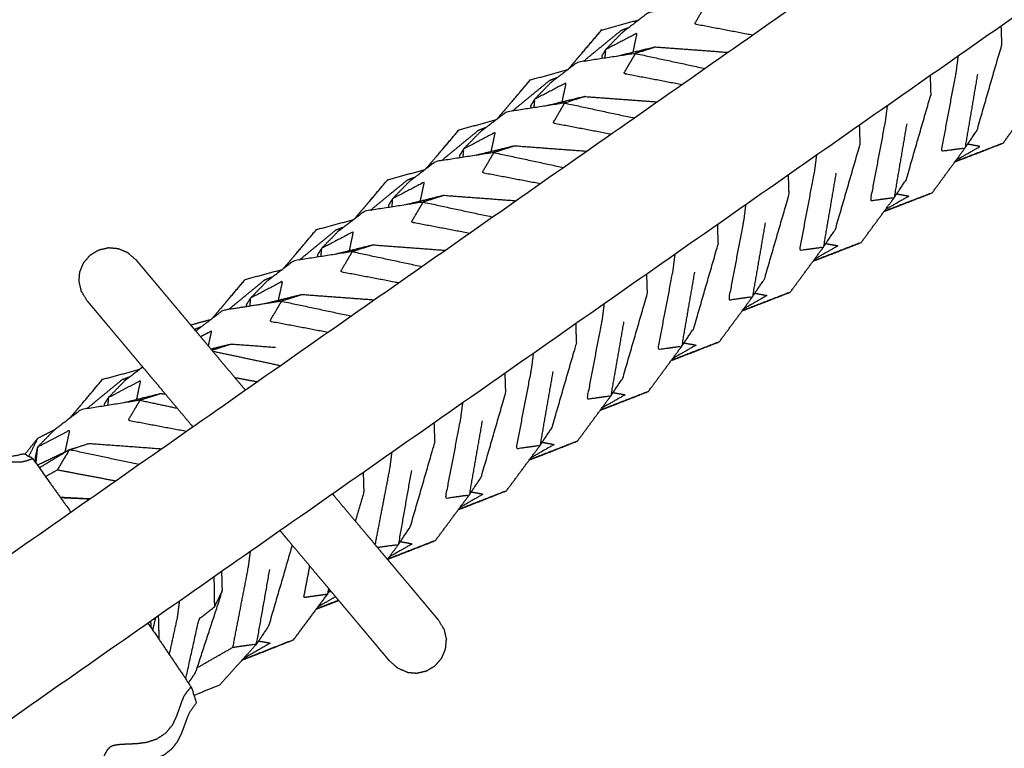
# Model space of a CAD drawing. Units: millimetres. Extents: x 30357 to 135211, y -131268 to -101112.
# Drawn here: x 106438 to 106855, y -126146 to -125838 of the extents above; entities that cross this region are included whole.
import ezdxf

# ---------------------------------------------------------------- set-up
doc = ezdxf.new("R2010")
doc.units = ezdxf.units.MM
doc.header["$PDSIZE"] = -1
doc.layers.add('размер', color=92, linetype='Continuous', lineweight=15)
doc.dimstyles.new('ISO-25', dxfattribs={"dimtxt": 2.5, "dimasz": 2.5, "dimexe": 1.25, "dimexo": 0.625, "dimtad": 1, "dimtxsty": 'Standard', "dimcen": 2.5, "dimadec": 0, "dimazin": 0, "dimtfac": 1, "dimtmove": 0, "dimatfit": 3, "dimfxl": 1, "dimarcsym": 0})

# ---------------------------------------------------------------- blocks, each defined once
blk = doc.blocks.new('*D21')
at = {"layer": 'Defpoints', "color": 0, "transparency": 16777216}
for p in [(102847.04, -119497.6), (114093.95, -119497.6), (107608.9, -129749.59)]:
    blk.add_point(p, dxfattribs=at)
at = {"layer": 'размер', "color": 0, "lineweight": -2, "transparency": 16777216}
for p, q in [((114092.95, -119497.6), (102846.04, -119497.6)), ((102847.04, -129549.59), (102847.04, -119697.6)), ((107607.9, -129749.59), (102846.04, -129749.59))]:
    blk.add_line(p, q, dxfattribs=at)
at = {"layer": 'размер', "color": 0, "transparency": 16777216}
for points in [[(102813.7, -119697.6), (102880.37, -119697.6), (102847.04, -119497.6)], [(102813.7, -129549.59), (102880.37, -129549.59), (102847.04, -129749.59)]]:
    blk.add_solid(points, dxfattribs=at)
at = {"layer": 'размер', "color": 0, "transparency": 16777216, "insert": (102647.04, -124623.6), "char_height": 300, "attachment_point": 5, "rotation": 90}
blk.add_mtext('10200', dxfattribs=at)
blk = doc.blocks.new('*D26')
at = {"layer": 'Defpoints', "color": 0, "transparency": 16777216}
for p in [(113594.65, -117630.22), (101325.79, -131268.25), (107583.98, -131268.25)]:
    blk.add_point(p, dxfattribs=at)
at = {"layer": 'размер', "color": 0, "lineweight": -2, "transparency": 16777216}
for p, q in [((113593.65, -117630.22), (101324.79, -117630.22)), ((101325.79, -117830.22), (101325.79, -131068.25)), ((107582.98, -131268.25), (101324.79, -131268.25))]:
    blk.add_line(p, q, dxfattribs=at)
at = {"layer": 'размер', "color": 0, "transparency": 16777216}
for points in [[(101292.46, -117830.22), (101359.13, -117830.22), (101325.79, -117630.22)], [(101292.46, -131068.25), (101359.13, -131068.25), (101325.79, -131268.25)]]:
    blk.add_solid(points, dxfattribs=at)
at = {"layer": 'размер', "color": 0, "transparency": 16777216, "insert": (101125.79, -124449.23), "char_height": 300, "attachment_point": 5, "rotation": 90}
blk.add_mtext('13600', dxfattribs=at)

msp = doc.modelspace()

# ---------------------------------------------------------------- linework, layer by layer
for points in [[(107783.8, -125119.48), (107016.11, -125657.03), (106248.42, -126194.57)], [(106281.1, -126241.26), (107048.8, -125703.72), (107816.49, -125166.17)], [(106684.38, -125842.3), (106692.31, -125840.12), (106700.23, -125837.95)], [(106853.38, -125840.55), (106853.52, -125844.72), (106853.66, -125848.89)], [(106684.38, -125842.3), (106677.26, -125850.66), (106670.14, -125859.02)], [(106707.25, -125849.48), (106699.04, -125851.46), (106690.84, -125853.45)], [(106707.25, -125849.48), (106722.62, -125850.62), (106738, -125851.76)], [(106677.03, -125855.27), (106676.89, -125855.43), (106676.75, -125855.59)], [(106654.21, -125863.42), (106662.13, -125861.26), (106670.05, -125859.1)], [(106823.41, -125861.54), (106823.54, -125865.71), (106823.68, -125869.88)], [(106654.21, -125863.42), (106647.11, -125871.78), (106640.01, -125880.13)], [(106719.17, -125864.95), (106719.17, -125864.95), (106719.17, -125864.95)], [(106677.28, -125870.46), (106669.15, -125872.44), (106661.02, -125874.41)], [(106677.28, -125870.46), (106692.66, -125871.6), (106708.03, -125872.74)], [(106646.93, -125876.35), (106646.82, -125876.47), (106646.71, -125876.6)], [(106624.04, -125884.55), (106631.95, -125882.4), (106639.86, -125880.24)], [(106793.43, -125882.53), (106793.57, -125886.7), (106793.71, -125890.87)], [(106624.04, -125884.55), (106616.96, -125892.89), (106609.87, -125901.24)], [(106854.32, -125890.21), (106844.13, -125894.13), (106833.95, -125898.05)], [(106639.09, -125893.45), (106639.09, -125893.45), (106639.09, -125893.45)], [(106836.09, -125895.13), (106836.09, -125895.13), (106836.09, -125895.13)], [(106616.83, -125897.42), (106616.75, -125897.52), (106616.66, -125897.61)], [(106593.87, -125905.67), (106601.78, -125903.53), (106609.68, -125901.39)], [(106593.87, -125905.67), (106586.81, -125914.01), (106579.74, -125922.35)], [(106824.29, -125911.24), (106814.11, -125915.16), (106803.93, -125919.08)], [(106586.73, -125918.5), (106586.67, -125918.56), (106586.62, -125918.63)], [(106563.71, -125926.8), (106571.6, -125924.67), (106579.49, -125922.54)], [(106563.71, -125926.8), (106556.65, -125935.13), (106549.6, -125943.46)], [(106794.26, -125932.26), (106784.09, -125936.19), (106773.92, -125940.12)], [(106556.63, -125939.58), (106556.6, -125939.61), (106556.57, -125939.64)], [(106533.54, -125947.92), (106541.42, -125945.8), (106549.31, -125943.68)], [(106533.54, -125947.92), (106526.5, -125956.24), (106519.47, -125964.57)], [(106751.52, -125950.38), (106751.52, -125950.38), (106751.52, -125950.38)], [(106764.23, -125953.29), (106754.06, -125957.23), (106743.9, -125961.16)], [(106510.45, -125967.15), (106514.78, -125965.99), (106519.12, -125964.83)], [(106514.94, -125968.02), (106513.51, -125968.56), (106512.08, -125969.1)], [(106527.46, -125975.37), (106523.48, -125976.65), (106519.49, -125977.93)], [(106734.2, -125974.32), (106724.04, -125978.26), (106713.88, -125982.2)], [(106519.76, -125978.26), (106534.18, -125981.32), (106548.59, -125984.39)], [(106473.2, -125990.17), (106481.07, -125988.08), (106488.93, -125985.98)], [(106490.04, -125984.84), (106489.69, -125985.26), (106489.33, -125985.67)], [(106489.36, -125985.66), (106489.7, -125985.25), (106490.05, -125984.85)], [(106473.2, -125990.17), (106466.2, -125998.48), (106459.2, -126006.78)], [(106538.67, -125991.33), (106533.95, -125990.44), (106529.24, -125989.55)], [(106704.17, -125995.35), (106694.01, -125999.29), (106683.86, -126003.23)], [(106445.74, -126015.17), (106443.83, -126018.98), (106441.93, -126022.79)], [(106674.14, -126016.37), (106663.99, -126020.32), (106653.84, -126024.27)], [(106459.09, -126020.04), (106452.76, -126023.89), (106446.42, -126027.74)], [(106478.77, -126033.28), (106466.4, -126030.95), (106454.03, -126028.62)], [(106644.11, -126037.4), (106633.96, -126041.35), (106623.82, -126045.31)], [(106455.23, -126040.06), (106461.66, -126040.4), (106468.09, -126040.75)], [(106455.37, -126040.25), (106461.69, -126040.53), (106468.01, -126040.81)], [(106614.08, -126058.43), (106603.94, -126062.39), (106593.8, -126066.34)], [(106520.31, -126073.77), (106520.42, -126080.18), (106520.52, -126086.59)], [(106573.04, -126083.76), (106568.41, -126085.57), (106563.78, -126087.38)], [(106571.79, -126082.27), (106568.13, -126084.36), (106564.47, -126086.46)], [(106569.22, -126079.95), (106569.59, -126080.02), (106569.96, -126080.08)], [(106494.45, -126096.44), (106495.08, -126093.72), (106495.71, -126091)], [(106496.76, -126090.26), (106496.9, -126095.24), (106497.05, -126100.22)], [(106493.75, -126095.44), (106493.7, -126093.94), (106493.65, -126092.44)], [(106554.02, -126100.48), (106543.16, -126104.74), (106532.3, -126108.99)], [(106532.85, -126108.79), (106532.42, -126109.07), (106531.99, -126109.34)]]:
    msp.add_open_spline(points, degree=2)
for points, knots in [([(106728.66, -125831.28), (106716.39, -125833.13), (106704.12, -125834.98), (106698.55, -125839.24), (106692.98, -125843.51), (106689.52, -125847.06), (106686.06, -125850.62), (106685.24, -125851.97), (106684.42, -125853.32), (106684.47, -125853.86), (106684.53, -125854.41)], [-4, -4, -4, -3, -3, -2, -2, -1, -1, 0, 0, 0.152122, 0.152122, 0.152122]), ([(106748.33, -125844.53), (106736.01, -125842.17), (106723.68, -125839.81), (106726.17, -125835.55), (106728.66, -125831.28)], [4.286597, 4.286597, 4.286597, 5, 5, 6, 6, 6]), ([(106695.8, -125841.34), (106694.16, -125841.97), (106692.52, -125842.59), (106684.78, -125848.93), (106677.03, -125855.27), (106677.13, -125855.39), (106677.23, -125855.51)], [0.855276, 0.855276, 0.855276, 1, 1, 2, 2, 2.037867, 2.037867, 2.037867]), ([(106854.32, -125890.21), (106861.21, -125880.78), (106868.11, -125871.35), (106870.7, -125867.51), (106873.29, -125863.68), (106876.52, -125852.52), (106879.74, -125841.36)], [0, 0, 0, 1, 1, 2, 2, 2.623789, 2.623789, 2.623789]), ([(106670.16, -125859.01), (106672.93, -125855.78), (106675.69, -125852.55), (106680.04, -125847.42), (106684.38, -125842.3)], [1.134888, 1.134888, 1.134888, 2, 2, 3, 3, 3]), ([(106697.69, -125851.79), (106698.55, -125847.72), (106699.4, -125843.65), (106692.73, -125847.13), (106686.06, -125850.62), (106685.89, -125852.42), (106685.72, -125854.23)], [-1.789996, -1.789996, -1.789996, -1, -1, 0, 0, 0.367388, 0.367388, 0.367388]), ([(106707.25, -125849.48), (106702.98, -125850.87), (106698.71, -125852.25), (106713.46, -125855.43), (106728.21, -125858.61)], [0, 0, 0, 1, 1, 1.921137, 1.921137, 1.921137]), ([(106824.29, -125911.24), (106831.21, -125901.79), (106838.13, -125892.34), (106840.72, -125888.5), (106843.3, -125884.67), (106848.48, -125866.78), (106853.66, -125848.89)], [0, 0, 0, 1, 1, 2, 2, 3, 3, 3]), ([(106698.71, -125852.25), (106686.41, -125854.12), (106674.11, -125855.99), (106668.52, -125860.27), (106662.93, -125864.55), (106659.47, -125868.11), (106656.01, -125871.66), (106655.17, -125873.03), (106654.33, -125874.39), (106654.39, -125874.9), (106654.44, -125875.42)], [-4, -4, -4, -3, -3, -2, -2, -1, -1, 0, 0, 0.144478, 0.144478, 0.144478]), ([(106718.38, -125865.5), (106706.05, -125863.14), (106693.72, -125860.79), (106696.22, -125856.52), (106698.71, -125852.25)], [4.2866, 4.2866, 4.2866, 5, 5, 6, 6, 6]), ([(106843.44, -125861.01), (106840.79, -125876.68), (106838.13, -125892.34), (106833.15, -125893.02), (106828.16, -125893.7), (106831.34, -125876.8), (106834.51, -125859.91), (106834.93, -125856.54), (106835.35, -125853.18)], [0, 0, 0, 1, 1, 2, 2, 3, 3, 3.217073, 3.217073, 3.217073]), ([(106665.66, -125862.46), (106664.01, -125863.08), (106662.36, -125863.71), (106654.65, -125870.03), (106646.93, -125876.35), (106647.01, -125876.44), (106647.09, -125876.54)], [0.854318, 0.854318, 0.854318, 1, 1, 2, 2, 2.030246, 2.030246, 2.030246]), ([(106640.02, -125880.12), (106642.8, -125876.88), (106645.57, -125873.64), (106649.89, -125868.53), (106654.21, -125863.42)], [1.132578, 1.132578, 1.132578, 2, 2, 3, 3, 3]), ([(106667.68, -125872.79), (106668.54, -125868.73), (106669.4, -125864.66), (106662.7, -125868.16), (106656.01, -125871.66), (106655.84, -125873.45), (106655.67, -125875.23)], [-1.788666, -1.788666, -1.788666, -1, -1, 0, 0, 0.36284, 0.36284, 0.36284]), ([(106677.28, -125870.46), (106673.02, -125871.84), (106668.76, -125873.23), (106683.52, -125876.4), (106698.28, -125879.57)], [0, 0, 0, 1, 1, 1.921145, 1.921145, 1.921145]), ([(106794.26, -125932.26), (106801.21, -125922.8), (106808.16, -125913.33), (106810.74, -125909.5), (106813.32, -125905.67), (106818.5, -125887.77), (106823.68, -125869.88)], [0, 0, 0, 1, 1, 2, 2, 3, 3, 3]), ([(106668.76, -125873.23), (106656.43, -125875.11), (106644.11, -125877), (106638.49, -125881.29), (106632.88, -125885.59), (106629.41, -125889.15), (106625.95, -125892.71), (106625.1, -125894.09), (106624.24, -125895.46), (106624.3, -125895.94), (106624.35, -125896.43)], [-4, -4, -4, -3, -3, -2, -2, -1, -1, 0, 0, 0.136725, 0.136725, 0.136725]), ([(106688.43, -125886.47), (106676.09, -125884.12), (106663.76, -125881.77), (106666.26, -125877.5), (106668.76, -125873.23)], [4.286603, 4.286603, 4.286603, 5, 5, 6, 6, 6]), ([(106813.49, -125881.98), (106810.83, -125897.66), (106808.16, -125913.33), (106803.17, -125914.01), (106798.18, -125914.69), (106801.37, -125897.79), (106804.55, -125880.89), (106804.97, -125877.52), (106805.39, -125874.16)], [0, 0, 0, 1, 1, 2, 2, 3, 3, 3.217074, 3.217074, 3.217074]), ([(106635.52, -125883.57), (106633.86, -125884.2), (106632.21, -125884.82), (106624.52, -125891.12), (106616.83, -125897.42), (106616.89, -125897.5), (106616.95, -125897.57)], [0.853421, 0.853421, 0.853421, 1, 1, 2, 2, 2.022637, 2.022637, 2.022637]), ([(106609.89, -125901.23), (106612.67, -125897.98), (106615.44, -125894.74), (106619.74, -125889.64), (106624.04, -125884.55)], [1.129948, 1.129948, 1.129948, 2, 2, 3, 3, 3]), ([(106637.67, -125893.8), (106638.53, -125889.73), (106639.39, -125885.67), (106632.67, -125889.19), (106625.95, -125892.71), (106625.78, -125894.47), (106625.61, -125896.23)], [-1.787274, -1.787274, -1.787274, -1, -1, 0, 0, 0.358342, 0.358342, 0.358342]), ([(106678.07, -125893.72), (106662.69, -125892.58), (106647.32, -125891.44), (106639.26, -125893.41), (106631.21, -125895.37)], [-0.825948, -0.825948, -0.825948, 0, 0, 0.620155, 0.620155, 0.620155]), ([(106647.32, -125891.44), (106643.06, -125892.82), (106638.8, -125894.2), (106653.57, -125897.37), (106668.34, -125900.54)], [0, 0, 0, 1, 1, 1.921119, 1.921119, 1.921119]), ([(106764.23, -125953.29), (106771.21, -125943.8), (106778.19, -125934.32), (106780.76, -125930.49), (106783.34, -125926.66), (106788.52, -125908.76), (106793.71, -125890.87)], [0, 0, 0, 1, 1, 2, 2, 3, 3, 3]), ([(106833.94, -125898.06), (106837.46, -125896.72), (106840.98, -125895.38), (106847.65, -125892.8), (106854.32, -125890.21)], [1.247795, 1.247795, 1.247795, 2, 2, 3, 3, 3]), ([(106834.49, -125897.31), (106839.51, -125894.46), (106844.53, -125891.61), (106841.9, -125891.12), (106839.28, -125890.64)], [0.222224, 0.222224, 0.222224, 1, 1, 1.490283, 1.490283, 1.490283]), ([(106638.8, -125894.2), (106626.45, -125896.1), (106614.1, -125898.01), (106608.47, -125902.32), (106602.83, -125906.63), (106599.36, -125910.19), (106595.89, -125913.76), (106595.02, -125915.14), (106594.16, -125916.53), (106594.21, -125916.98), (106594.26, -125917.44)], [-4, -4, -4, -3, -3, -2, -2, -1, -1, 0, 0, 0.129157, 0.129157, 0.129157]), ([(106658.48, -125907.44), (106646.14, -125905.09), (106633.8, -125902.75), (106636.3, -125898.47), (106638.8, -125894.2)], [4.286599, 4.286599, 4.286599, 5, 5, 6, 6, 6]), ([(106783.55, -125902.95), (106780.87, -125918.64), (106778.19, -125934.32), (106773.19, -125935), (106768.2, -125935.68), (106771.4, -125918.77), (106774.6, -125901.86), (106775.02, -125898.5), (106775.43, -125895.13)], [0, 0, 0, 1, 1, 2, 2, 3, 3, 3.217076, 3.217076, 3.217076]), ([(106605.37, -125904.68), (106603.71, -125905.31), (106602.05, -125905.94), (106594.39, -125912.22), (106586.73, -125918.5), (106586.77, -125918.55), (106586.81, -125918.6)], [0.852436, 0.852436, 0.852436, 1, 1, 2, 2, 2.01506, 2.01506, 2.01506]), ([(106734.2, -125974.32), (106741.21, -125964.81), (106748.21, -125955.3), (106750.78, -125951.48), (106753.35, -125947.66), (106758.54, -125929.76), (106763.73, -125911.86), (106763.59, -125907.69), (106763.46, -125903.52)], [-4, -4, -4, -3, -3, -2, -2, -1, -1, -0.652887, -0.652887, -0.652887]), ([(106579.75, -125922.34), (106582.53, -125919.08), (106585.31, -125915.83), (106589.59, -125910.75), (106593.87, -125905.67)], [1.12741, 1.12741, 1.12741, 2, 2, 3, 3, 3]), ([(106607.66, -125914.8), (106608.52, -125910.74), (106609.38, -125906.69), (106602.63, -125910.22), (106595.89, -125913.76), (106595.72, -125915.5), (106595.55, -125917.24)], [-1.785832, -1.785832, -1.785832, -1, -1, 0, 0, 0.353755, 0.353755, 0.353755]), ([(106648.1, -125914.71), (106632.73, -125913.56), (106617.35, -125912.42), (106609.37, -125914.38), (106601.39, -125916.33)], [-0.825949, -0.825949, -0.825949, 0, 0, 0.613132, 0.613132, 0.613132]), ([(106617.35, -125912.42), (106613.1, -125913.8), (106608.85, -125915.17), (106623.63, -125918.34), (106638.4, -125921.5)], [0, 0, 0, 1, 1, 1.921124, 1.921124, 1.921124]), ([(106803.92, -125919.1), (106807.42, -125917.77), (106810.91, -125916.44), (106817.6, -125913.84), (106824.29, -125911.24)], [1.254101, 1.254101, 1.254101, 2, 2, 3, 3, 3]), ([(106809.27, -125911.67), (106811.88, -125912.16), (106814.5, -125912.64), (106809.49, -125915.48), (106804.49, -125918.33)], [2.512278, 2.512278, 2.512278, 3, 3, 3.772551, 3.772551, 3.772551]), ([(106608.85, -125915.17), (106596.47, -125917.1), (106584.1, -125919.02), (106578.44, -125923.34), (106572.78, -125927.67), (106569.31, -125931.24), (106565.83, -125934.81), (106564.95, -125936.2), (106564.07, -125937.6), (106564.12, -125938.02), (106564.17, -125938.45)], [-4, -4, -4, -3, -3, -2, -2, -1, -1, 0, 0, 0.121514, 0.121514, 0.121514]), ([(106628.52, -125928.41), (106616.18, -125926.07), (106603.84, -125923.73), (106606.35, -125919.45), (106608.85, -125915.17)], [4.286607, 4.286607, 4.286607, 5, 5, 6, 6, 6]), ([(106753.6, -125923.93), (106750.91, -125939.61), (106748.21, -125955.3), (106743.22, -125955.99), (106738.22, -125956.68), (106741.43, -125939.76), (106744.64, -125922.84), (106745.06, -125919.47), (106745.48, -125916.11)], [0, 0, 0, 1, 1, 2, 2, 3, 3, 3.21707, 3.21707, 3.21707]), ([(106704.17, -125995.35), (106711.2, -125985.82), (106718.24, -125976.29), (106720.8, -125972.47), (106723.37, -125968.65), (106728.56, -125950.75), (106733.75, -125932.85), (106733.62, -125928.68), (106733.48, -125924.51)], [-4, -4, -4, -3, -3, -2, -2, -1, -1, -0.652875, -0.652875, -0.652875]), ([(106549.62, -125943.44), (106552.41, -125940.18), (106555.19, -125936.92), (106559.45, -125931.86), (106563.71, -125926.8)], [1.125302, 1.125302, 1.125302, 2, 2, 3, 3, 3]), ([(106575.23, -125925.8), (106573.56, -125926.42), (106571.9, -125927.05), (106564.26, -125933.31), (106556.63, -125939.58), (106556.65, -125939.6), (106556.67, -125939.62)], [0.851519, 0.851519, 0.851519, 1, 1, 2, 2, 2.007473, 2.007473, 2.007473]), ([(106577.65, -125935.8), (106578.51, -125931.75), (106579.37, -125927.7), (106572.6, -125931.25), (106565.83, -125934.81), (106565.66, -125936.53), (106565.5, -125938.24)], [-1.784447, -1.784447, -1.784447, -1, -1, 0, 0, 0.349331, 0.349331, 0.349331]), ([(106618.14, -125935.69), (106602.76, -125934.55), (106587.39, -125933.4), (106579.48, -125935.35), (106571.57, -125937.29)], [-0.825937, -0.825937, -0.825937, 0, 0, 0.606349, 0.606349, 0.606349]), ([(106587.39, -125933.4), (106583.14, -125934.78), (106578.9, -125936.15), (106593.68, -125939.3), (106608.46, -125942.46)], [0, 0, 0, 1, 1, 1.921126, 1.921126, 1.921126]), ([(106773.9, -125940.14), (106777.37, -125938.82), (106780.84, -125937.5), (106787.55, -125934.88), (106794.26, -125932.26)], [1.260564, 1.260564, 1.260564, 2, 2, 3, 3, 3]), ([(106779.27, -125932.71), (106781.87, -125933.19), (106784.47, -125933.66), (106779.48, -125936.51), (106774.49, -125939.35)], [2.514828, 2.514828, 2.514828, 3, 3, 3.76722, 3.76722, 3.76722]), ([(106463.21, -125948.86), (106463.39, -125946.75), (106463.58, -125944.65), (106464.4, -125942.7), (106465.23, -125940.76), (106466.61, -125939.17), (106468, -125937.57), (106469.81, -125936.48), (106471.62, -125935.4), (106473.68, -125934.92), (106475.74, -125934.45), (106477.84, -125934.63), (106479.94, -125934.82)], [-4, -4, -4, -3, -3, -2, -2, -1, -1, 0, 0, 1, 1, 2, 2, 2]), ([(106479.94, -125934.82), (106479.99, -125934.87), (106480.04, -125934.93), (106481.98, -125935.75), (106483.93, -125936.58), (106484.06, -125936.74), (106484.2, -125936.91), (106485.79, -125938.28), (106487.38, -125939.66), (106487.38, -125939.66), (106487.38, -125939.66)], [-2, -2, -2, -1, -1, 0, 0, 1, 1, 2, 2, 2.000033, 2.000033, 2.000033]), ([(106578.9, -125936.15), (106566.49, -125938.09), (106554.09, -125940.03), (106548.41, -125944.37), (106542.73, -125948.71), (106539.25, -125952.28), (106535.77, -125955.85), (106534.88, -125957.26), (106533.98, -125958.66), (106534.03, -125959.06), (106534.07, -125959.46)], [-4, -4, -4, -3, -3, -2, -2, -1, -1, 0, 0, 0.113794, 0.113794, 0.113794]), ([(106598.57, -125949.39), (106586.23, -125947.05), (106573.88, -125944.7), (106576.39, -125940.43), (106578.9, -125936.15)], [4.2866, 4.2866, 4.2866, 5, 5, 6, 6, 6]), ([(106723.65, -125944.89), (106720.94, -125960.59), (106718.24, -125976.29), (106713.24, -125976.98), (106708.24, -125977.67), (106711.46, -125960.74), (106714.68, -125943.82), (106715.1, -125940.45), (106715.52, -125937.08)], [0, 0, 0, 1, 1, 2, 2, 3, 3, 3.217082, 3.217082, 3.217082]), ([(106487.38, -125939.66), (106487.59, -125939.92), (106487.81, -125940.18), (106488.11, -125940.54), (106488.41, -125940.9), (106488.79, -125941.35), (106489.18, -125941.81), (106489.64, -125942.36), (106490.1, -125942.91), (106490.64, -125943.55), (106491.17, -125944.19), (106491.79, -125944.92), (106492.4, -125945.65), (106493.08, -125946.46), (106493.76, -125947.27), (106494.52, -125948.17), (106495.27, -125949.07), (106496.09, -125950.05), (106496.91, -125951.03), (106497.8, -125952.09), (106498.69, -125953.14), (106499.64, -125954.27), (106500.59, -125955.41), (106501.6, -125956.61), (106502.61, -125957.82), (106503.68, -125959.09), (106504.75, -125960.36), (106505.87, -125961.71), (106507, -125963.05), (106508.18, -125964.46), (106509.36, -125965.86), (106510.59, -125967.33), (106511.83, -125968.8), (106513.11, -125970.33), (106514.39, -125971.85), (106515.72, -125973.44), (106517.05, -125975.02), (106518.42, -125976.66), (106519.8, -125978.3), (106521.22, -125979.99), (106522.63, -125981.68), (106524.09, -125983.42), (106525.55, -125985.16), (106527.05, -125986.94), (106528.55, -125988.73), (106530.08, -125990.55), (106531.61, -125992.38), (106532.64, -125993.61), (106533.67, -125994.83)], [0, 0, 0, 1, 1, 2, 2, 3, 3, 4, 4, 5, 5, 6, 6, 7, 7, 8, 8, 9, 9, 10, 10, 11, 11, 12, 12, 13, 13, 14, 14, 15, 15, 16, 16, 17, 17, 18, 18, 19, 19, 20, 20, 21, 21, 22, 22, 23, 23, 23.655359, 23.655359, 23.655359]), ([(106674.14, -126016.37), (106681.2, -126006.83), (106688.26, -125997.28), (106690.82, -125993.46), (106693.38, -125989.65), (106698.58, -125971.74), (106703.78, -125953.83), (106703.64, -125949.66), (106703.51, -125945.49)], [-4, -4, -4, -3, -3, -2, -2, -1, -1, -0.652866, -0.652866, -0.652866]), ([(106466.69, -125957.02), (106465.61, -125955.21), (106464.53, -125953.41), (106464.39, -125953.25), (106464.26, -125953.08), (106463.78, -125951.03), (106463.31, -125948.97), (106463.26, -125948.91), (106463.21, -125948.86)], [2.000018, 2.000018, 2.000018, 3, 3, 4, 4, 5, 5, 6, 6, 6]), ([(106519.49, -125964.55), (106522.28, -125961.28), (106525.06, -125958.02), (106529.3, -125952.97), (106533.54, -125947.92)], [1.122899, 1.122899, 1.122899, 2, 2, 3, 3, 3]), ([(106545.09, -125946.91), (106543.41, -125947.54), (106541.74, -125948.17), (106534.14, -125954.41), (106526.53, -125960.65)], [0.850589, 0.850589, 0.850589, 1, 1, 1.999944, 1.999944, 1.999944]), ([(106547.63, -125956.8), (106548.5, -125952.76), (106549.37, -125948.71), (106542.57, -125952.28), (106535.77, -125955.85), (106535.61, -125957.55), (106535.44, -125959.25)], [-1.783053, -1.783053, -1.783053, -1, -1, 0, 0, 0.344867, 0.344867, 0.344867]), ([(106588.17, -125956.67), (106572.8, -125955.53), (106557.43, -125954.38), (106549.59, -125956.32), (106541.76, -125958.25)], [-0.825938, -0.825938, -0.825938, 0, 0, 0.599259, 0.599259, 0.599259]), ([(106557.43, -125954.38), (106553.19, -125955.75), (106548.95, -125957.12), (106563.74, -125960.27), (106578.53, -125963.42)], [0, 0, 0, 1, 1, 1.921129, 1.921129, 1.921129]), ([(106743.88, -125961.18), (106747.32, -125959.87), (106750.77, -125958.55), (106757.5, -125955.92), (106764.23, -125953.29)], [1.266806, 1.266806, 1.266806, 2, 2, 3, 3, 3]), ([(106749.26, -125953.74), (106751.85, -125954.22), (106754.43, -125954.69), (106749.46, -125957.53), (106744.48, -125960.36)], [2.517288, 2.517288, 2.517288, 3, 3, 3.762131, 3.762131, 3.762131]), ([(106466.69, -125957.02), (106466.91, -125957.28), (106467.13, -125957.53), (106467.43, -125957.89), (106467.73, -125958.25), (106468.11, -125958.71), (106468.49, -125959.16), (106468.95, -125959.71), (106469.42, -125960.26), (106469.95, -125960.9), (106470.49, -125961.54), (106471.1, -125962.27), (106471.71, -125963), (106472.4, -125963.82), (106473.08, -125964.63), (106473.83, -125965.53), (106474.59, -125966.43), (106475.41, -125967.41), (106476.23, -125968.38), (106477.12, -125969.44), (106478, -125970.5), (106478.95, -125971.63), (106479.9, -125972.76), (106480.92, -125973.97), (106481.93, -125975.17), (106483, -125976.45), (106484.07, -125977.72), (106485.19, -125979.06), (106486.32, -125980.4), (106487.5, -125981.81), (106488.68, -125983.22), (106489.91, -125984.69), (106491.14, -125986.15), (106492.42, -125987.68), (106493.71, -125989.21), (106495.04, -125990.79), (106496.37, -125992.38), (106497.74, -125994.02), (106499.11, -125995.66), (106500.53, -125997.35), (106501.95, -125999.04), (106503.41, -126000.77), (106504.87, -126002.51), (106506.37, -126004.3), (106507.86, -126006.08), (106509.4, -126007.91), (106510.93, -126009.74), (106511.2, -126010.06), (106511.47, -126010.38)], [0, 0, 0, 1, 1, 2, 2, 3, 3, 4, 4, 5, 5, 6, 6, 7, 7, 8, 8, 9, 9, 10, 10, 11, 11, 12, 12, 13, 13, 14, 14, 15, 15, 16, 16, 17, 17, 18, 18, 19, 19, 20, 20, 21, 21, 22, 22, 23, 23, 23.171225, 23.171225, 23.171225]), ([(106548.95, -125957.12), (106536.52, -125959.08), (106524.08, -125961.04), (106518.38, -125965.39), (106512.68, -125969.75), (106512.67, -125969.77), (106512.65, -125969.78)], [-4, -4, -4, -3, -3, -2, -2, -1.995323, -1.995323, -1.995323]), ([(106568.62, -125970.36), (106556.27, -125968.02), (106543.92, -125965.68), (106546.43, -125961.4), (106548.95, -125957.12)], [4.286617, 4.286617, 4.286617, 5, 5, 6, 6, 6]), ([(106693.7, -125965.86), (106690.98, -125981.57), (106688.26, -125997.28), (106683.26, -125997.97), (106678.26, -125998.66), (106681.49, -125981.73), (106684.72, -125964.79), (106685.14, -125961.43), (106685.56, -125958.06)], [0, 0, 0, 1, 1, 2, 2, 3, 3, 3.217092, 3.217092, 3.217092]), ([(106644.11, -126037.4), (106651.2, -126027.83), (106658.29, -126018.27), (106660.84, -126014.46), (106663.4, -126010.64), (106668.6, -125992.73), (106673.8, -125974.82), (106673.67, -125970.65), (106673.53, -125966.48)], [-4, -4, -4, -3, -3, -2, -2, -1, -1, -0.652872, -0.652872, -0.652872]), ([(106517.98, -125976.14), (106518.67, -125972.93), (106519.36, -125969.72), (106517.01, -125970.95), (106514.67, -125972.19)], [-1.6202606, -1.6202606, -1.6202606, -1, -1, -0.6563299, -0.6563299, -0.6563299]), ([(106546.34, -125976.77), (106536.9, -125976.07), (106527.46, -125975.37), (106523.27, -125976.4), (106519.08, -125977.44)], [-0.5071562, -0.5071562, -0.5071562, 0, 0, 0.3198588, 0.3198588, 0.3198588]), ([(106713.86, -125982.22), (106717.28, -125980.91), (106720.69, -125979.61), (106727.45, -125976.97), (106734.2, -125974.32)], [1.273139, 1.273139, 1.273139, 2, 2, 3, 3, 3]), ([(106719.25, -125974.78), (106721.83, -125975.25), (106724.41, -125975.72), (106719.44, -125978.55), (106714.48, -125981.38)], [2.519824, 2.519824, 2.519824, 3, 3, 3.757005, 3.757005, 3.757005]), ([(106663.75, -125986.83), (106661.02, -126002.55), (106658.29, -126018.27), (106653.29, -126018.96), (106648.28, -126019.65), (106651.52, -126002.71), (106654.76, -125985.77), (106655.19, -125982.4), (106655.61, -125979.03)], [0, 0, 0, 1, 1, 2, 2, 3, 3, 3.217095, 3.217095, 3.217095]), ([(106490.19, -125985.02), (106486.41, -125987.9), (106482.64, -125990.79), (106479.14, -125994.37), (106475.65, -125997.95), (106474.73, -125999.37), (106473.8, -126000.8), (106473.85, -126001.14), (106473.89, -126001.49)], [-2.66007, -2.66007, -2.66007, -2, -2, -1, -1, 0, 0, 0.098482, 0.098482, 0.098482]), ([(106614.08, -126058.43), (106621.2, -126048.84), (106628.32, -126039.26), (106630.87, -126035.45), (106633.42, -126031.64), (106638.62, -126013.73), (106643.83, -125995.81), (106643.69, -125991.64), (106643.56, -125987.47)], [-4, -4, -4, -3, -3, -2, -2, -1, -1, -0.652857, -0.652857, -0.652857]), ([(106459.22, -126006.76), (106462.02, -126003.49), (106464.81, -126000.21), (106469, -125995.19), (106473.2, -125990.17)], [1.118015, 1.118015, 1.118015, 2, 2, 3, 3, 3]), ([(106484.8, -125989.14), (106483.11, -125989.77), (106481.43, -125990.4), (106473.96, -125996.53), (106466.49, -126002.67)], [0.848758, 0.848758, 0.848758, 1, 1, 1.989057, 1.989057, 1.989057]), ([(106487.61, -125998.81), (106488.48, -125994.77), (106489.35, -125990.73), (106482.5, -125994.34), (106475.65, -125997.95), (106475.49, -125999.6), (106475.33, -126001.26)], [-1.780324, -1.780324, -1.780324, -1, -1, 0, 0, 0.33606, 0.33606, 0.33606]), ([(106499.84, -125996.52), (106498.67, -125996.43), (106497.5, -125996.35), (106489.81, -125998.26), (106482.12, -126000.17)], [-0.0629985, -0.0629985, -0.0629985, 0, 0, 0.5854885, 0.5854885, 0.5854885]), ([(106497.5, -125996.35), (106493.27, -125997.71), (106489.04, -125999.07), (106496.91, -126000.74), (106504.78, -126002.41)], [0, 0, 0, 1, 1, 1.489572, 1.489572, 1.489572]), ([(106683.84, -126003.26), (106687.23, -126001.96), (106690.62, -126000.67), (106697.39, -125998.01), (106704.17, -125995.35)], [1.279413, 1.279413, 1.279413, 2, 2, 3, 3, 3]), ([(106689.25, -125995.81), (106691.81, -125996.28), (106694.38, -125996.75), (106689.43, -125999.57), (106684.48, -126002.4)], [2.522347, 2.522347, 2.522347, 3, 3, 3.751943, 3.751943, 3.751943]), ([(106489.04, -125999.07), (106476.56, -126001.06), (106464.07, -126003.06), (106458.33, -126007.44), (106452.59, -126011.83), (106449.09, -126015.41), (106445.6, -126019), (106445.14, -126021.12), (106444.68, -126023.25), (106444.67, -126024.26), (106444.66, -126025.27)], [-4, -4, -4, -3, -3, -2, -2, -1, -1, 0, 0, 0.361111, 0.361111, 0.361111]), ([(106508.72, -126012.3), (106496.36, -126009.97), (106483.99, -126007.64), (106486.52, -126003.36), (106489.04, -125999.07)], [4.286612, 4.286612, 4.286612, 5, 5, 6, 6, 6]), ([(106633.81, -126007.8), (106631.06, -126023.53), (106628.32, -126039.26), (106623.31, -126039.95), (106618.3, -126040.65), (106621.55, -126023.7), (106624.81, -126006.75), (106625.23, -126003.38), (106625.65, -126000.01)], [0, 0, 0, 1, 1, 2, 2, 3, 3, 3.2171, 3.2171, 3.2171]), ([(106593.74, -126066.42), (106596.04, -126063.33), (106598.34, -126060.24), (106600.89, -126056.44), (106603.43, -126052.63), (106608.64, -126034.72), (106613.85, -126016.8), (106613.72, -126012.63), (106613.58, -126008.46)], [-3.321702, -3.321702, -3.321702, -3, -3, -2, -2, -1, -1, -0.652859, -0.652859, -0.652859]), ([(106440.37, -126021.89), (106443.06, -126018.53), (106445.74, -126015.17), (106449.53, -126013.22), (106453.32, -126011.27)], [0.6252171, 0.6252171, 0.6252171, 1, 1, 1.4108083, 1.4108083, 1.4108083]), ([(106457.38, -126020.85), (106458.36, -126016.3), (106459.35, -126011.74), (106452.47, -126015.37), (106445.6, -126019), (106445.26, -126022.33), (106444.93, -126025.66)], [-1.879177, -1.879177, -1.879177, -1, -1, 0, 0, 0.675582, 0.675582, 0.675582]), ([(106653.82, -126024.3), (106657.19, -126023.01), (106660.55, -126021.73), (106667.34, -126019.05), (106674.14, -126016.37)], [1.2856, 1.2856, 1.2856, 2, 2, 3, 3, 3]), ([(106659.24, -126016.85), (106661.79, -126017.31), (106664.35, -126017.77), (106659.41, -126020.59), (106654.48, -126023.41)], [2.524912, 2.524912, 2.524912, 3, 3, 3.746889, 3.746889, 3.746889]), ([(106445.53, -126026.49), (106452.31, -126023.27), (106459.09, -126020.04), (106463.31, -126018.69), (106467.53, -126017.33), (106482.91, -126018.47), (106498.28, -126019.61)], [-0.649263, -0.649263, -0.649263, 0, 0, 1, 1, 1.825927, 1.825927, 1.825927]), ([(106488.72, -126026.31), (106473.9, -126023.18), (106459.09, -126020.04), (106456.56, -126024.33), (106454.03, -126028.62), (106451.54, -126030.01), (106449.04, -126031.4)], [0.078903, 0.078903, 0.078903, 1, 1, 2, 2, 2.186862, 2.186862, 2.186862]), ([(106588.58, -126060.27), (106591.72, -126044), (106594.85, -126027.72), (106595.27, -126024.35), (106595.7, -126020.99)], [2.040286, 2.040286, 2.040286, 3, 3, 3.217107, 3.217107, 3.217107]), ([(106306.17, -126121.43), (106307.05, -126120.39), (106307.93, -126119.36), (106308.63, -126118.4), (106309.33, -126117.45), (106309.98, -126116.21), (106310.64, -126114.98), (106311.35, -126113.44), (106312.07, -126111.9), (106312.9, -126110.21), (106313.72, -126108.51), (106314.8, -126106.75), (106315.87, -126104.98), (106317.32, -126103.34), (106318.77, -126101.71), (106320.59, -126100.38), (106322.4, -126099.06), (106324.36, -126098.24), (106326.33, -126097.42), (106328.18, -126097.01), (106330.03, -126096.59), (106331.73, -126096.38), (106333.43, -126096.16), (106334.89, -126095.98), (106336.35, -126095.8), (106337.5, -126095.55), (106338.65, -126095.29), (106339.41, -126094.99), (106340.17, -126094.69), (106340.68, -126094.31), (106341.2, -126093.92), (106341.75, -126093.3), (106342.3, -126092.67), (106342.95, -126091.62), (106343.59, -126090.57), (106344.3, -126089.16), (106345.02, -126087.75), (106345.81, -126086.11), (106346.6, -126084.47), (106347.59, -126082.71), (106348.57, -126080.94), (106349.89, -126079.23), (106351.21, -126077.52), (106352.94, -126076.04), (106354.66, -126074.56), (106356.63, -126073.59), (106358.59, -126072.62), (106360.51, -126072.13), (106362.42, -126071.64), (106364.21, -126071.44), (106366, -126071.24), (106367.59, -126071.13), (106369.18, -126071.01), (106370.49, -126070.84), (106371.81, -126070.68), (106372.74, -126070.42), (106373.67, -126070.17), (106374.21, -126069.85), (106374.75, -126069.53), (106375.18, -126069.09), (106375.62, -126068.65), (106376.15, -126067.83), (106376.68, -126067.01), (106377.3, -126065.76), (106377.93, -126064.51), (106378.61, -126062.95), (106379.29, -126061.38), (106380.12, -126059.63), (106380.95, -126057.88), (106382.08, -126056.11), (106383.21, -126054.33), (106384.78, -126052.71), (106386.35, -126051.09), (106388.27, -126049.99), (106390.2, -126048.88), (106392.15, -126048.35), (106394.11, -126047.82), (106395.99, -126047.69), (106397.86, -126047.56), (106399.55, -126047.57), (106401.25, -126047.59), (106402.72, -126047.57), (106404.2, -126047.56), (106405.32, -126047.42), (106406.45, -126047.28), (106407.11, -126047.02), (106407.78, -126046.76), (106408.15, -126046.45), (106408.52, -126046.14), (106408.92, -126045.54), (106409.32, -126044.95), (106409.85, -126043.88), (106410.38, -126042.82), (106410.97, -126041.33), (106411.55, -126039.84), (106412.24, -126038.07), (106412.93, -126036.31), (106413.86, -126034.45), (106414.78, -126032.59), (106416.14, -126030.78), (106417.5, -126028.98), (106419.33, -126027.66), (106421.16, -126026.34), (106423.18, -126025.67), (106425.2, -126025), (106427.2, -126024.87), (106429.21, -126024.74), (106431.06, -126024.84), (106432.91, -126024.93), (106434.58, -126025.05), (106436.25, -126025.16), (106437.62, -126025.14), (106438.98, -126025.12), (106440.06, -126024.86), (106441.14, -126024.6), (106442.35, -126024.17), (106443.55, -126023.73)], [0, 0, 0, 1, 1, 2, 2, 3, 3, 4, 4, 5, 5, 6, 6, 7, 7, 8, 8, 9, 9, 10, 10, 11, 11, 12, 12, 13, 13, 14, 14, 15, 15, 16, 16, 17, 17, 18, 18, 19, 19, 20, 20, 21, 21, 22, 22, 23, 23, 24, 24, 25, 25, 26, 26, 27, 27, 28, 28, 29, 29, 30, 30, 31, 31, 32, 32, 33, 33, 34, 34, 35, 35, 36, 36, 37, 37, 38, 38, 39, 39, 40, 40, 41, 41, 42, 42, 43, 43, 44, 44, 45, 45, 46, 46, 47, 47, 48, 48, 49, 49, 50, 50, 51, 51, 52, 52, 53, 53, 54, 54, 55, 55, 56, 56, 57, 57, 58, 58, 58]), ([(106406.84, -126034.81), (106407.66, -126033.3), (106408.48, -126031.78), (106409.53, -126030.21), (106410.59, -126028.65), (106412.01, -126027.21), (106413.43, -126025.77), (106415.23, -126024.75), (106417.03, -126023.73), (106418.99, -126023.21), (106420.95, -126022.69), (106422.93, -126022.57), (106424.91, -126022.45), (106426.76, -126022.52), (106428.62, -126022.59), (106430.3, -126022.68), (106431.98, -126022.77), (106433.38, -126022.76), (106434.78, -126022.75), (106436, -126022.53), (106437.22, -126022.31), (106438.55, -126021.96), (106439.88, -126021.61), (106441.72, -126022.67), (106443.55, -126023.73), (106450.89, -126033.98), (106458.22, -126044.23), (106459.01, -126045.39), (106459.81, -126046.55)], [0, 0, 0, 1, 1, 2, 2, 3, 3, 4, 4, 5, 5, 6, 6, 7, 7, 8, 8, 9, 9, 10, 10, 11, 11, 12, 12, 13, 13, 13.084631, 13.084631, 13.084631]), ([(106580.23, -126050.32), (106582.05, -126044.06), (106583.87, -126037.79), (106583.74, -126033.62), (106583.61, -126029.45)], [-1.3495646, -1.3495646, -1.3495646, -1, -1, -0.6528411, -0.6528411, -0.6528411]), ([(106603.86, -126028.77), (106601.1, -126044.51), (106598.34, -126060.24), (106593.96, -126060.85), (106589.58, -126061.46)], [0, 0, 0, 1, 1, 1.874065, 1.874065, 1.874065]), ([(106623.8, -126045.34), (106627.14, -126044.06), (106630.48, -126042.78), (106637.29, -126040.09), (106644.11, -126037.4)], [1.29178, 1.29178, 1.29178, 2, 2, 3, 3, 3]), ([(106629.24, -126037.88), (106631.78, -126038.34), (106634.31, -126038.8), (106629.39, -126041.62), (106624.47, -126044.43)], [2.527453, 2.527453, 2.527453, 3, 3, 3.74193, 3.74193, 3.74193]), ([(106570.45, -126038.66), (106570.72, -126038.98), (106570.99, -126039.3), (106572.52, -126041.13), (106574.05, -126042.96), (106575.55, -126044.74), (106577.05, -126046.53), (106578.51, -126048.27), (106579.97, -126050.01), (106581.38, -126051.7), (106582.8, -126053.39), (106584.18, -126055.02), (106585.55, -126056.66), (106586.88, -126058.25), (106588.21, -126059.83), (106589.49, -126061.36), (106590.78, -126062.89), (106592.01, -126064.36), (106593.24, -126065.83), (106594.42, -126067.23), (106595.6, -126068.64), (106596.73, -126069.98), (106597.85, -126071.32), (106598.92, -126072.6), (106599.99, -126073.87), (106601, -126075.08), (106602.01, -126076.28), (106602.96, -126077.41), (106603.91, -126078.54), (106604.8, -126079.6), (106605.69, -126080.66), (106606.51, -126081.64), (106607.33, -126082.62), (106608.08, -126083.51), (106608.84, -126084.41), (106609.52, -126085.23), (106610.2, -126086.04), (106610.82, -126086.77), (106611.43, -126087.5), (106611.96, -126088.14), (106612.5, -126088.78), (106612.96, -126089.33), (106613.42, -126089.88), (106613.81, -126090.33), (106614.19, -126090.79), (106614.49, -126091.15), (106614.79, -126091.51), (106615.01, -126091.77), (106615.23, -126092.03)], [34.828734, 34.828734, 34.828734, 35, 35, 36, 36, 37, 37, 38, 38, 39, 39, 40, 40, 41, 41, 42, 42, 43, 43, 44, 44, 45, 45, 46, 46, 47, 47, 48, 48, 49, 49, 50, 50, 51, 51, 52, 52, 53, 53, 54, 54, 55, 55, 56, 56, 57, 57, 58, 58, 58]), ([(106548.25, -126054.21), (106549.28, -126055.43), (106550.3, -126056.66), (106551.84, -126058.49), (106553.37, -126060.32), (106554.87, -126062.1), (106556.37, -126063.88), (106557.82, -126065.62), (106559.28, -126067.36), (106560.7, -126069.05), (106562.12, -126070.74), (106563.49, -126072.38), (106564.87, -126074.02), (106566.2, -126075.6), (106567.53, -126077.19), (106568.81, -126078.72), (106570.09, -126080.24), (106571.32, -126081.71), (106572.56, -126083.18), (106573.74, -126084.59), (106574.92, -126085.99), (106576.04, -126087.34), (106577.17, -126088.68), (106578.24, -126089.95), (106579.31, -126091.23), (106580.32, -126092.43), (106581.33, -126093.64), (106582.28, -126094.77), (106583.23, -126095.9), (106584.12, -126096.96), (106585, -126098.01), (106585.82, -126098.99), (106586.65, -126099.97), (106587.4, -126100.87), (106588.15, -126101.77), (106588.84, -126102.58), (106589.52, -126103.4), (106590.13, -126104.13), (106590.74, -126104.86), (106591.28, -126105.5), (106591.82, -126106.14), (106592.28, -126106.69), (106592.74, -126107.23), (106593.12, -126107.69), (106593.5, -126108.14), (106593.81, -126108.5), (106594.11, -126108.86), (106594.32, -126109.12), (106594.54, -126109.38)], [34.344571, 34.344571, 34.344571, 35, 35, 36, 36, 37, 37, 38, 38, 39, 39, 40, 40, 41, 41, 42, 42, 43, 43, 44, 44, 45, 45, 46, 46, 47, 47, 48, 48, 49, 49, 50, 50, 51, 51, 52, 52, 53, 53, 54, 54, 55, 55, 56, 56, 57, 57, 58, 58, 58]), ([(106593.78, -126066.37), (106597.09, -126065.11), (106600.4, -126063.84), (106607.24, -126061.13), (106614.08, -126058.43)], [1.298031, 1.298031, 1.298031, 2, 2, 3, 3, 3]), ([(106599.23, -126058.92), (106601.76, -126059.37), (106604.28, -126059.83), (106599.38, -126062.64), (106594.47, -126065.45)], [2.529994, 2.529994, 2.529994, 3, 3, 3.736929, 3.736929, 3.736929]), ([(106553.43, -126060.39), (106548.45, -126077.5), (106543.46, -126094.62), (106540.93, -126098.42), (106538.39, -126102.22), (106530.55, -126110.94), (106522.7, -126119.67), (106517.29, -126121.86), (106511.88, -126124.06)], [-4.955225, -4.955225, -4.955225, -4, -4, -3, -3, -2, -2, -1.531678, -1.531678, -1.531678]), ([(106528.36, -126103.63), (106531.65, -126086.65), (106534.93, -126069.68), (106535.36, -126066.31), (106535.78, -126062.94)], [0, 0, 0, 1, 1, 1.217112, 1.217112, 1.217112]), ([(106509.52, -126118.74), (106511.02, -126116.59), (106512.53, -126114.45), (106518.23, -126097.11), (106523.92, -126079.77), (106523.79, -126075.6), (106523.66, -126071.43)], [-2.57522, -2.57522, -2.57522, -2, -2, -1, -1, -0.652845, -0.652845, -0.652845]), ([(106513.23, -126112.3), (106520.8, -126107.96), (106528.36, -126103.63), (106533.38, -126102.92), (106538.39, -126102.22), (106541.18, -126086.47), (106543.96, -126070.71)], [2.42862, 2.42862, 2.42862, 3, 3, 4, 4, 5, 5, 5]), ([(106568.81, -126078.72), (106568.59, -126079.97), (106568.37, -126081.23), (106563.35, -126081.93), (106558.34, -126082.63), (106559.63, -126075.97), (106560.91, -126069.3)], [0.920054, 0.920054, 0.920054, 1, 1, 2, 2, 2.392816, 2.392816, 2.392816]), ([(106508.38, -126117.05), (106511.2, -126104.36), (106514.01, -126091.68), (106517.27, -126089.14), (106520.52, -126086.59), (106522.22, -126083.18), (106523.92, -126079.77)], [3.160947, 3.160947, 3.160947, 4, 4, 5, 5, 6, 6, 6]), ([(106554.02, -126100.48), (106561.19, -126090.86), (106568.37, -126081.23), (106568.93, -126080.39), (106569.5, -126079.54)], [-4, -4, -4, -3, -3, -2.777032, -2.777032, -2.777032]), ([(106501.47, -126106.79), (106503.22, -126098.72), (106504.97, -126090.66), (106505.39, -126087.29), (106505.82, -126083.92)], [0.5151809, 0.5151809, 0.5151809, 1, 1, 1.2171205, 1.2171205, 1.2171205]), ([(106563.76, -126087.41), (106567.05, -126086.16), (106570.33, -126084.9), (106571.71, -126084.35), (106573.08, -126083.81)], [1.3041809, 1.3041809, 1.3041809, 2, 2, 2.2006088, 2.2006088, 2.2006088]), ([(106615.23, -126092.03), (106616.31, -126093.83), (106617.39, -126095.63), (106617.52, -126095.79), (106617.66, -126095.96), (106618.14, -126098.02), (106618.61, -126100.07), (106618.66, -126100.13), (106618.71, -126100.19)], [-0.999934, -0.999934, -0.999934, 0, 0, 1, 1, 2, 2, 3, 3, 3]), ([(106492.31, -126093.38), (106494.2, -126096.09), (106496.1, -126098.81), (106503.38, -126109.62), (106510.66, -126120.43), (106511.8, -126123.81), (106512.94, -126127.18), (106512.1, -126128.25), (106511.27, -126129.32), (106510.61, -126130.33), (106509.95, -126131.34), (106509.41, -126132.58), (106508.87, -126133.82), (106508.32, -126135.36), (106507.76, -126136.89), (106507.12, -126138.58), (106506.47, -126140.27), (106505.61, -126142.01), (106504.74, -126143.75), (106503.49, -126145.34), (106502.25, -126146.92), (106500.62, -126148.18), (106498.98, -126149.43), (106497.1, -126150.2), (106495.22, -126150.96)], [14.800545, 14.800545, 14.800545, 15, 15, 16, 16, 17, 17, 18, 18, 19, 19, 20, 20, 21, 21, 22, 22, 23, 23, 24, 24, 25, 25, 26, 26, 26]), ([(106532.28, -126109.01), (106536.27, -126107.48), (106540.26, -126105.96), (106547.14, -126103.22), (106554.02, -126100.48)], [1.156343, 1.156343, 1.156343, 2, 2, 3, 3, 3]), ([(106601.97, -126114.23), (106604.08, -126114.41), (106606.18, -126114.6), (106608.24, -126114.12), (106610.3, -126113.65), (106612.11, -126112.56), (106613.92, -126111.47), (106615.3, -126109.88), (106616.69, -126108.28), (106617.51, -126106.34), (106618.34, -126104.39), (106618.52, -126102.29), (106618.71, -126100.19)], [-4, -4, -4, -3, -3, -2, -2, -1, -1, 0, 0, 1, 1, 2, 2, 2]), ([(106539.22, -126100.99), (106541.72, -126101.43), (106544.22, -126101.88), (106538.52, -126105.16), (106532.81, -126108.43)], [2.535074, 2.535074, 2.535074, 3, 3, 3.850986, 3.850986, 3.850986]), ([(106601.97, -126114.23), (106601.93, -126114.17), (106601.88, -126114.11), (106599.93, -126113.29), (106597.99, -126112.46), (106597.85, -126112.3), (106597.72, -126112.14), (106596.13, -126110.76), (106594.54, -126109.38)], [11, 11, 11, 12, 12, 13, 13, 14, 14, 14.999874, 14.999874, 14.999874]), ([(106370.36, -126214.09), (106371.63, -126213.62), (106372.9, -126213.15), (106374.03, -126212.82), (106375.16, -126212.49), (106376.55, -126212.31), (106377.93, -126212.13), (106379.62, -126212.01), (106381.32, -126211.88), (106383.2, -126211.72), (106385.08, -126211.55), (106387.12, -126211.18), (106389.16, -126210.81), (106391.22, -126210.04), (106393.27, -126209.28), (106395.15, -126208.05), (106397.03, -126206.83), (106398.48, -126205.27), (106399.93, -126203.72), (106400.97, -126202.12), (106402, -126200.52), (106402.79, -126198.99), (106403.58, -126197.46), (106404.25, -126196.14), (106404.93, -126194.82), (106405.56, -126193.82), (106406.2, -126192.83), (106406.74, -126192.21), (106407.29, -126191.6), (106407.82, -126191.25), (106408.36, -126190.91), (106409.13, -126190.61), (106409.91, -126190.32), (106411.13, -126190.1), (106412.34, -126189.87), (106413.92, -126189.72), (106415.51, -126189.56), (106417.33, -126189.42), (106419.15, -126189.27), (106421.16, -126188.99), (106423.17, -126188.7), (106425.25, -126188.08), (106427.32, -126187.47), (106429.32, -126186.38), (106431.31, -126185.3), (106432.91, -126183.79), (106434.51, -126182.29), (106435.64, -126180.67), (106436.78, -126179.05), (106437.59, -126177.43), (106438.4, -126175.82), (106439.06, -126174.37), (106439.73, -126172.92), (106440.34, -126171.75), (106440.96, -126170.57), (106441.52, -126169.8), (106442.08, -126169.02), (106442.56, -126168.62), (106443.04, -126168.23), (106443.6, -126167.97), (106444.16, -126167.71), (106445.12, -126167.5), (106446.09, -126167.29), (106447.48, -126167.15), (106448.88, -126167), (106450.59, -126166.91), (106452.29, -126166.83), (106454.22, -126166.66), (106456.15, -126166.5), (106458.2, -126166.07), (106460.25, -126165.64), (106462.32, -126164.75), (106464.39, -126163.87), (106466.12, -126162.48), (106467.84, -126161.09), (106469.06, -126159.47), (106470.28, -126157.86), (106471.11, -126156.2), (106471.93, -126154.53), (106472.55, -126152.99), (106473.18, -126151.45), (106473.75, -126150.12), (106474.32, -126148.79), (106474.86, -126147.82), (106475.4, -126146.86), (106475.89, -126146.34), (106476.38, -126145.83), (106476.81, -126145.58), (106477.24, -126145.33), (106477.96, -126145.15), (106478.68, -126144.96), (106479.88, -126144.81), (106481.07, -126144.67), (106482.65, -126144.6), (106484.23, -126144.54), (106486.09, -126144.46), (106487.94, -126144.37), (106489.96, -126144.09), (106491.98, -126143.82), (106494.1, -126143.12), (106496.22, -126142.43), (106498.08, -126141.17), (106499.95, -126139.92), (106501.3, -126138.31), (106502.66, -126136.7), (106503.54, -126134.94), (106504.43, -126133.19), (106505.04, -126131.5), (106505.66, -126129.81), (106506.18, -126128.27), (106506.71, -126126.73), (106507.23, -126125.5), (106507.75, -126124.27), (106508.37, -126123.34), (106509, -126122.42), (106509.83, -126121.43), (106510.66, -126120.43)], [0, 0, 0, 1, 1, 2, 2, 3, 3, 4, 4, 5, 5, 6, 6, 7, 7, 8, 8, 9, 9, 10, 10, 11, 11, 12, 12, 13, 13, 14, 14, 15, 15, 16, 16, 17, 17, 18, 18, 19, 19, 20, 20, 21, 21, 22, 22, 23, 23, 24, 24, 25, 25, 26, 26, 27, 27, 28, 28, 29, 29, 30, 30, 31, 31, 32, 32, 33, 33, 34, 34, 35, 35, 36, 36, 37, 37, 38, 38, 39, 39, 40, 40, 41, 41, 42, 42, 43, 43, 44, 44, 45, 45, 46, 46, 47, 47, 48, 48, 49, 49, 50, 50, 51, 51, 52, 52, 53, 53, 54, 54, 55, 55, 56, 56, 57, 57, 58, 58, 58])]:
    msp.add_open_spline(points, degree=2, knots=knots)

# ---------------------------------------------------------------- dimensions: what is measured, and where the dimension line sits
at = {"layer": 'размер'}
for base, p1, p2, text, picture, middle in [((101325.79, -131268.25), (113594.65, -117630.22), (107583.98, -131268.25), '13600', '*D26', (101125.79, -124449.23)), ((102847.04, -119497.6), (107608.9, -129749.59), (114093.95, -119497.6), '10200', '*D21', (102647.04, -124623.6))]:
    dim = msp.add_linear_dim(base=base, p1=p1, p2=p2, angle=90, text=text, dimstyle='ISO-25', override={"dimtxt": 300, "dimasz": 200, "dimexe": 1, "dimexo": 1, "dimgap": 50, "dimdec": 0, "dimzin": 0, "dimadec": 2, "dimtzin": 0}, dxfattribs=at)
    dim.commit()
    dim.dimension.update_dxf_attribs({"geometry": picture, "text_midpoint": middle})

doc.saveas('drawing.dxf')
